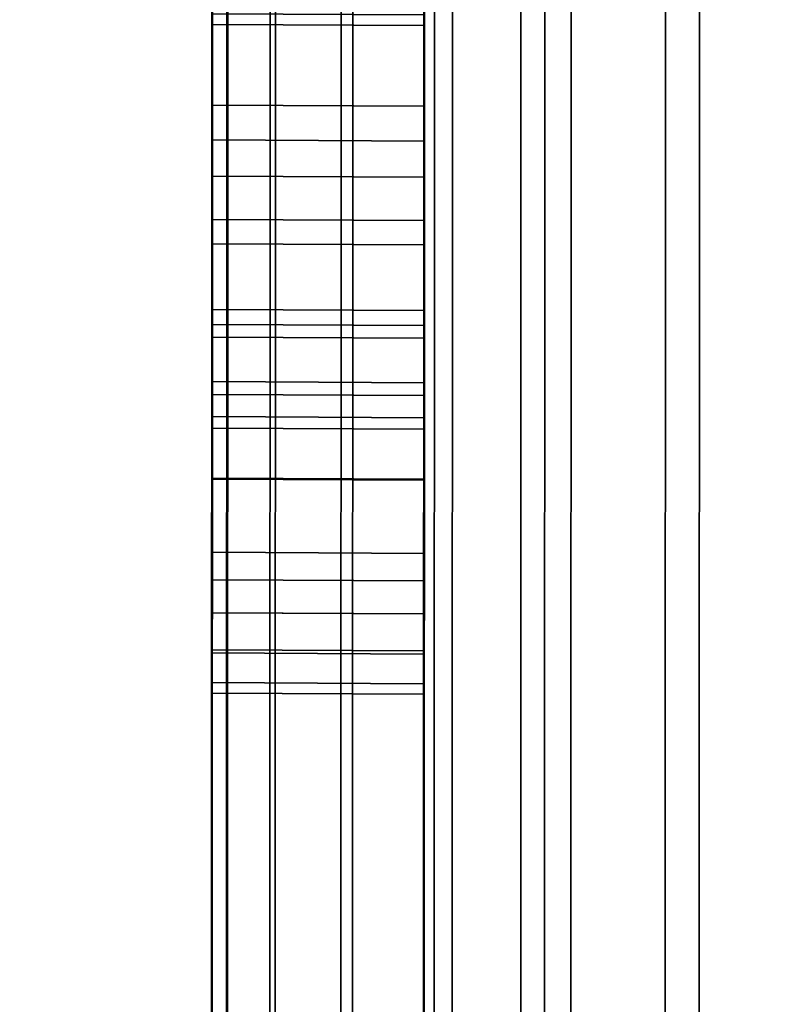
# Model space of a CAD drawing. Extents: x -0.04 to 0.04, y -0.75 to 0.
# Drawn here: x -0.008 to -0.007, y -0.507 to -0.506 of the extents above; entities that cross this region are included whole.
import ezdxf

# ---------------------------------------------------------------- set-up
doc = ezdxf.new("R2010")
doc.units = 0
for name, color, linetype in [('L10_SYMBOL_SCHWARZ2', 7, 'CONTINUOUS'), ('L11_FUNKTIONSTASTE_ROT4', 7, 'CONTINUOUS'), ('L12_FUNK_BLAU3', 7, 'CONTINUOUS'), ('L13_SYMBOL_SCHWARZ3', 7, 'CONTINUOUS'), ('L4_ROHRE_FARBE14', 7, 'CONTINUOUS'), ('L6_ROHRE_FARBE2', 7, 'CONTINUOUS'), ('L9_GEH_USE_FARBE6', 7, 'CONTINUOUS')]:
    doc.layers.add(name, color=color, linetype=linetype)

msp = doc.modelspace()

# ---------------------------------------------------------------- linework, layer by layer
at = {"layer": 'L10_SYMBOL_SCHWARZ2', "color": 7}
for points, invisible_edges in [([(-0.007509, -0.506057, 0.158422), (-0.007509, -0.505981, 0.159229), (-0.007509, -0.505579, 0.158196), (-0.007509, -0.506057, 0.158422)], 11), ([(-0.007509, -0.505579, 0.158196), (-0.007509, -0.505981, 0.159229), (-0.007509, -0.505826, 0.159149), (-0.007509, -0.505579, 0.158196)], 13), ([(-0.007509, -0.506057, 0.16155), (-0.007509, -0.505981, 0.162356), (-0.007509, -0.505579, 0.161323), (-0.007509, -0.506057, 0.16155)], 11), ([(-0.007509, -0.505579, 0.161323), (-0.007509, -0.505981, 0.162356), (-0.007509, -0.505826, 0.162276), (-0.007509, -0.505579, 0.161323)], 13), ([(-0.007509, -0.505579, 0.158196), (-0.007309, -0.506058, 0.158422), (-0.007509, -0.506057, 0.158422), (-0.007509, -0.505579, 0.158196)], 9), ([(-0.007309, -0.506058, 0.158422), (-0.007509, -0.505579, 0.158196), (-0.007309, -0.50558, 0.158196), (-0.007309, -0.506058, 0.158422)], 9), ([(-0.007509, -0.505579, 0.161323), (-0.007309, -0.506058, 0.16155), (-0.007509, -0.506057, 0.16155), (-0.007509, -0.505579, 0.161323)], 9), ([(-0.007309, -0.506058, 0.16155), (-0.007509, -0.505579, 0.161323), (-0.007309, -0.50558, 0.161323), (-0.007309, -0.506058, 0.16155)], 9), ([(-0.007309, -0.505982, 0.159229), (-0.007309, -0.506058, 0.158422), (-0.007309, -0.50558, 0.158196), (-0.007309, -0.505982, 0.159229)], 13), ([(-0.007309, -0.505982, 0.159229), (-0.007309, -0.50558, 0.158196), (-0.007309, -0.505827, 0.159149), (-0.007309, -0.505982, 0.159229)], 11), ([(-0.007309, -0.505982, 0.162356), (-0.007309, -0.506058, 0.16155), (-0.007309, -0.50558, 0.161323), (-0.007309, -0.505982, 0.162356)], 13), ([(-0.007309, -0.505982, 0.162356), (-0.007309, -0.50558, 0.161323), (-0.007309, -0.505827, 0.162276), (-0.007309, -0.505982, 0.162356)], 11), ([(-0.007309, -0.505982, 0.159229), (-0.007509, -0.505826, 0.159149), (-0.007509, -0.505981, 0.159229), (-0.007309, -0.505982, 0.159229)], 9), ([(-0.007509, -0.505826, 0.159149), (-0.007309, -0.505982, 0.159229), (-0.007309, -0.505827, 0.159149), (-0.007509, -0.505826, 0.159149)], 9), ([(-0.007309, -0.505982, 0.162356), (-0.007509, -0.505826, 0.162276), (-0.007509, -0.505981, 0.162356), (-0.007309, -0.505982, 0.162356)], 9), ([(-0.007509, -0.505826, 0.162276), (-0.007309, -0.505982, 0.162356), (-0.007309, -0.505827, 0.162276), (-0.007509, -0.505826, 0.162276)], 9), ([(-0.007509, -0.506057, 0.158422), (-0.007509, -0.506124, 0.159285), (-0.007509, -0.505981, 0.159229), (-0.007509, -0.506057, 0.158422)], 13), ([(-0.007509, -0.506057, 0.16155), (-0.007509, -0.506124, 0.162413), (-0.007509, -0.505981, 0.162356), (-0.007509, -0.506057, 0.16155)], 13), ([(-0.007309, -0.506125, 0.159285), (-0.007509, -0.505981, 0.159229), (-0.007509, -0.506124, 0.159285), (-0.007309, -0.506125, 0.159285)], 9), ([(-0.007509, -0.505981, 0.159229), (-0.007309, -0.506125, 0.159285), (-0.007309, -0.505982, 0.159229), (-0.007509, -0.505981, 0.159229)], 9), ([(-0.007309, -0.506125, 0.162413), (-0.007509, -0.505981, 0.162356), (-0.007509, -0.506124, 0.162413), (-0.007309, -0.506125, 0.162413)], 9), ([(-0.007509, -0.505981, 0.162356), (-0.007309, -0.506125, 0.162413), (-0.007309, -0.505982, 0.162356), (-0.007509, -0.505981, 0.162356)], 9), ([(-0.007309, -0.506125, 0.159285), (-0.007309, -0.506058, 0.158422), (-0.007309, -0.505982, 0.159229), (-0.007309, -0.506125, 0.159285)], 11), ([(-0.007309, -0.506125, 0.162413), (-0.007309, -0.506058, 0.16155), (-0.007309, -0.505982, 0.162356), (-0.007309, -0.506125, 0.162413)], 11), ([(-0.007509, -0.506165, 0.158479), (-0.007509, -0.506124, 0.159285), (-0.007509, -0.506057, 0.158422), (-0.007509, -0.506165, 0.158479)], 11), ([(-0.007509, -0.506165, 0.161606), (-0.007509, -0.506124, 0.162413), (-0.007509, -0.506057, 0.16155), (-0.007509, -0.506165, 0.161606)], 11), ([(-0.007509, -0.506057, 0.158422), (-0.007309, -0.506166, 0.158479), (-0.007509, -0.506165, 0.158479), (-0.007509, -0.506057, 0.158422)], 9), ([(-0.007309, -0.506166, 0.158479), (-0.007509, -0.506057, 0.158422), (-0.007309, -0.506058, 0.158422), (-0.007309, -0.506166, 0.158479)], 9), ([(-0.007509, -0.506057, 0.16155), (-0.007309, -0.506166, 0.161606), (-0.007509, -0.506165, 0.161606), (-0.007509, -0.506057, 0.16155)], 9), ([(-0.007309, -0.506166, 0.161606), (-0.007509, -0.506057, 0.16155), (-0.007309, -0.506058, 0.16155), (-0.007309, -0.506166, 0.161606)], 9), ([(-0.007309, -0.506125, 0.159285), (-0.007309, -0.506166, 0.158479), (-0.007309, -0.506058, 0.158422), (-0.007309, -0.506125, 0.159285)], 13), ([(-0.007309, -0.506125, 0.162413), (-0.007309, -0.506166, 0.161606), (-0.007309, -0.506058, 0.16155), (-0.007309, -0.506125, 0.162413)], 13), ([(-0.007509, -0.506165, 0.158479), (-0.007509, -0.50625, 0.159309), (-0.007509, -0.506124, 0.159285), (-0.007509, -0.506165, 0.158479)], 13), ([(-0.007509, -0.506165, 0.161606), (-0.007509, -0.50625, 0.162436), (-0.007509, -0.506124, 0.162413), (-0.007509, -0.506165, 0.161606)], 13), ([(-0.007309, -0.506251, 0.159309), (-0.007509, -0.506124, 0.159285), (-0.007509, -0.50625, 0.159309), (-0.007309, -0.506251, 0.159309)], 9), ([(-0.007509, -0.506124, 0.159285), (-0.007309, -0.506251, 0.159309), (-0.007309, -0.506125, 0.159285), (-0.007509, -0.506124, 0.159285)], 9), ([(-0.007309, -0.506251, 0.162436), (-0.007509, -0.506124, 0.162413), (-0.007509, -0.50625, 0.162436), (-0.007309, -0.506251, 0.162436)], 9), ([(-0.007509, -0.506124, 0.162413), (-0.007309, -0.506251, 0.162436), (-0.007309, -0.506125, 0.162413), (-0.007509, -0.506124, 0.162413)], 9), ([(-0.007309, -0.506251, 0.159309), (-0.007309, -0.506166, 0.158479), (-0.007309, -0.506125, 0.159285), (-0.007309, -0.506251, 0.159309)], 11), ([(-0.007309, -0.506251, 0.162436), (-0.007309, -0.506166, 0.161606), (-0.007309, -0.506125, 0.162413), (-0.007309, -0.506251, 0.162436)], 11), ([(-0.007509, -0.506276, 0.15854), (-0.007509, -0.50625, 0.159309), (-0.007509, -0.506165, 0.158479), (-0.007509, -0.506276, 0.15854)], 11), ([(-0.007509, -0.506276, 0.161668), (-0.007509, -0.50625, 0.162436), (-0.007509, -0.506165, 0.161606), (-0.007509, -0.506276, 0.161668)], 11), ([(-0.007509, -0.506165, 0.158479), (-0.007309, -0.506277, 0.15854), (-0.007509, -0.506276, 0.15854), (-0.007509, -0.506165, 0.158479)], 9), ([(-0.007309, -0.506277, 0.15854), (-0.007509, -0.506165, 0.158479), (-0.007309, -0.506166, 0.158479), (-0.007309, -0.506277, 0.15854)], 9), ([(-0.007509, -0.506165, 0.161606), (-0.007309, -0.506277, 0.161668), (-0.007509, -0.506276, 0.161668), (-0.007509, -0.506165, 0.161606)], 9), ([(-0.007309, -0.506277, 0.161668), (-0.007509, -0.506165, 0.161606), (-0.007309, -0.506166, 0.161606), (-0.007309, -0.506277, 0.161668)], 9), ([(-0.007309, -0.506251, 0.159309), (-0.007309, -0.506277, 0.15854), (-0.007309, -0.506166, 0.158479), (-0.007309, -0.506251, 0.159309)], 13), ([(-0.007309, -0.506251, 0.162436), (-0.007309, -0.506277, 0.161668), (-0.007309, -0.506166, 0.161606), (-0.007309, -0.506251, 0.162436)], 13), ([(-0.007509, -0.506276, 0.15854), (-0.007509, -0.50633, 0.159306), (-0.007509, -0.50625, 0.159309), (-0.007509, -0.506276, 0.15854)], 13), ([(-0.007509, -0.506276, 0.161668), (-0.007509, -0.50633, 0.162434), (-0.007509, -0.50625, 0.162436), (-0.007509, -0.506276, 0.161668)], 13), ([(-0.007309, -0.506331, 0.159306), (-0.007509, -0.50625, 0.159309), (-0.007509, -0.50633, 0.159306), (-0.007309, -0.506331, 0.159306)], 9), ([(-0.007509, -0.50625, 0.159309), (-0.007309, -0.506331, 0.159306), (-0.007309, -0.506251, 0.159309), (-0.007509, -0.50625, 0.159309)], 9), ([(-0.007309, -0.506331, 0.162434), (-0.007509, -0.50625, 0.162436), (-0.007509, -0.50633, 0.162434), (-0.007309, -0.506331, 0.162434)], 9), ([(-0.007509, -0.50625, 0.162436), (-0.007309, -0.506331, 0.162434), (-0.007309, -0.506251, 0.162436), (-0.007509, -0.50625, 0.162436)], 9), ([(-0.007309, -0.506331, 0.159306), (-0.007309, -0.506277, 0.15854), (-0.007309, -0.506251, 0.159309), (-0.007309, -0.506331, 0.159306)], 11), ([(-0.007309, -0.506331, 0.162434), (-0.007309, -0.506277, 0.161668), (-0.007309, -0.506251, 0.162436), (-0.007309, -0.506331, 0.162434)], 11), ([(-0.007509, -0.50641, 0.15863), (-0.007509, -0.506409, 0.159287), (-0.007509, -0.506276, 0.15854), (-0.007509, -0.50641, 0.15863)], 11), ([(-0.007509, -0.506276, 0.15854), (-0.007509, -0.506409, 0.159287), (-0.007509, -0.50633, 0.159306), (-0.007509, -0.506276, 0.15854)], 13), ([(-0.007509, -0.50641, 0.161757), (-0.007509, -0.506409, 0.162414), (-0.007509, -0.506276, 0.161668), (-0.007509, -0.50641, 0.161757)], 11), ([(-0.007509, -0.506276, 0.161668), (-0.007509, -0.506409, 0.162414), (-0.007509, -0.50633, 0.162434), (-0.007509, -0.506276, 0.161668)], 13), ([(-0.007509, -0.506276, 0.15854), (-0.007309, -0.506411, 0.15863), (-0.007509, -0.50641, 0.15863), (-0.007509, -0.506276, 0.15854)], 9), ([(-0.007309, -0.506411, 0.15863), (-0.007509, -0.506276, 0.15854), (-0.007309, -0.506277, 0.15854), (-0.007309, -0.506411, 0.15863)], 9), ([(-0.007509, -0.506276, 0.161668), (-0.007309, -0.506411, 0.161757), (-0.007509, -0.50641, 0.161757), (-0.007509, -0.506276, 0.161668)], 9), ([(-0.007309, -0.506411, 0.161757), (-0.007509, -0.506276, 0.161668), (-0.007309, -0.506277, 0.161668), (-0.007309, -0.506411, 0.161757)], 9), ([(-0.007309, -0.50641, 0.159287), (-0.007309, -0.506411, 0.15863), (-0.007309, -0.506277, 0.15854), (-0.007309, -0.50641, 0.159287)], 13), ([(-0.007309, -0.50641, 0.159287), (-0.007309, -0.506277, 0.15854), (-0.007309, -0.506331, 0.159306), (-0.007309, -0.50641, 0.159287)], 11), ([(-0.007309, -0.50641, 0.162414), (-0.007309, -0.506411, 0.161757), (-0.007309, -0.506277, 0.161668), (-0.007309, -0.50641, 0.162414)], 13), ([(-0.007309, -0.50641, 0.162414), (-0.007309, -0.506277, 0.161668), (-0.007309, -0.506331, 0.162434), (-0.007309, -0.50641, 0.162414)], 11), ([(-0.007309, -0.50641, 0.159287), (-0.007509, -0.50633, 0.159306), (-0.007509, -0.506409, 0.159287), (-0.007309, -0.50641, 0.159287)], 9), ([(-0.007509, -0.50633, 0.159306), (-0.007309, -0.50641, 0.159287), (-0.007309, -0.506331, 0.159306), (-0.007509, -0.50633, 0.159306)], 9), ([(-0.007309, -0.50641, 0.162414), (-0.007509, -0.50633, 0.162434), (-0.007509, -0.506409, 0.162414), (-0.007309, -0.50641, 0.162414)], 9), ([(-0.007509, -0.50633, 0.162434), (-0.007309, -0.50641, 0.162414), (-0.007309, -0.506331, 0.162434), (-0.007509, -0.50633, 0.162434)], 9), ([(-0.007509, -0.50641, 0.15863), (-0.007509, -0.506479, 0.15925), (-0.007509, -0.506409, 0.159287), (-0.007509, -0.50641, 0.15863)], 13), ([(-0.007509, -0.50641, 0.161757), (-0.007509, -0.506479, 0.162378), (-0.007509, -0.506409, 0.162414), (-0.007509, -0.50641, 0.161757)], 13), ([(-0.007309, -0.50648, 0.15925), (-0.007509, -0.506409, 0.159287), (-0.007509, -0.506479, 0.15925), (-0.007309, -0.50648, 0.15925)], 9), ([(-0.007509, -0.506409, 0.159287), (-0.007309, -0.50648, 0.15925), (-0.007309, -0.50641, 0.159287), (-0.007509, -0.506409, 0.159287)], 9), ([(-0.007309, -0.50648, 0.162378), (-0.007509, -0.506409, 0.162414), (-0.007509, -0.506479, 0.162378), (-0.007309, -0.50648, 0.162378)], 9), ([(-0.007509, -0.506409, 0.162414), (-0.007309, -0.50648, 0.162378), (-0.007309, -0.50641, 0.162414), (-0.007509, -0.506409, 0.162414)], 9), ([(-0.007509, -0.506505, 0.158721), (-0.007509, -0.506479, 0.15925), (-0.007509, -0.50641, 0.15863), (-0.007509, -0.506505, 0.158721)], 11), ([(-0.007509, -0.506505, 0.161849), (-0.007509, -0.506479, 0.162378), (-0.007509, -0.50641, 0.161757), (-0.007509, -0.506505, 0.161849)], 11), ([(-0.007509, -0.50641, 0.15863), (-0.007309, -0.506506, 0.158721), (-0.007509, -0.506505, 0.158721), (-0.007509, -0.50641, 0.15863)], 9), ([(-0.007309, -0.506506, 0.158721), (-0.007509, -0.50641, 0.15863), (-0.007309, -0.506411, 0.15863), (-0.007309, -0.506506, 0.158721)], 9), ([(-0.007509, -0.50641, 0.161757), (-0.007309, -0.506506, 0.161849), (-0.007509, -0.506505, 0.161849), (-0.007509, -0.50641, 0.161757)], 9), ([(-0.007309, -0.506506, 0.161849), (-0.007509, -0.50641, 0.161757), (-0.007309, -0.506411, 0.161757), (-0.007309, -0.506506, 0.161849)], 9), ([(-0.007309, -0.50648, 0.15925), (-0.007309, -0.506411, 0.15863), (-0.007309, -0.50641, 0.159287), (-0.007309, -0.50648, 0.15925)], 11), ([(-0.007309, -0.50648, 0.162378), (-0.007309, -0.506411, 0.161757), (-0.007309, -0.50641, 0.162414), (-0.007309, -0.50648, 0.162378)], 11), ([(-0.007309, -0.50648, 0.15925), (-0.007309, -0.506506, 0.158721), (-0.007309, -0.506411, 0.15863), (-0.007309, -0.50648, 0.15925)], 13), ([(-0.007309, -0.50648, 0.162378), (-0.007309, -0.506506, 0.161849), (-0.007309, -0.506411, 0.161757), (-0.007309, -0.50648, 0.162378)], 13), ([(-0.007509, -0.506505, 0.158721), (-0.00751, -0.506536, 0.159199), (-0.007509, -0.506479, 0.15925), (-0.007509, -0.506505, 0.158721)], 13), ([(-0.00731, -0.506537, 0.159199), (-0.007509, -0.506479, 0.15925), (-0.00751, -0.506536, 0.159199), (-0.00731, -0.506537, 0.159199)], 9), ([(-0.007509, -0.506505, 0.161849), (-0.007509, -0.506536, 0.162326), (-0.007509, -0.506479, 0.162378), (-0.007509, -0.506505, 0.161849)], 13), ([(-0.007509, -0.506479, 0.15925), (-0.00731, -0.506537, 0.159199), (-0.007309, -0.50648, 0.15925), (-0.007509, -0.506479, 0.15925)], 9), ([(-0.007309, -0.506537, 0.162326), (-0.007509, -0.506479, 0.162378), (-0.007509, -0.506536, 0.162326), (-0.007309, -0.506537, 0.162326)], 9), ([(-0.007509, -0.506479, 0.162378), (-0.007309, -0.506537, 0.162326), (-0.007309, -0.50648, 0.162378), (-0.007509, -0.506479, 0.162378)], 9), ([(-0.00731, -0.506537, 0.159199), (-0.007309, -0.506506, 0.158721), (-0.007309, -0.50648, 0.15925), (-0.00731, -0.506537, 0.159199)], 11), ([(-0.007309, -0.506537, 0.162326), (-0.007309, -0.506506, 0.161849), (-0.007309, -0.50648, 0.162378), (-0.007309, -0.506537, 0.162326)], 11), ([(-0.00751, -0.506571, 0.158819), (-0.00751, -0.506536, 0.159199), (-0.007509, -0.506505, 0.158721), (-0.00751, -0.506571, 0.158819)], 11), ([(-0.00751, -0.506571, 0.161946), (-0.007509, -0.506536, 0.162326), (-0.007509, -0.506505, 0.161849), (-0.00751, -0.506571, 0.161946)], 11), ([(-0.007509, -0.506505, 0.158721), (-0.00731, -0.506572, 0.158819), (-0.00751, -0.506571, 0.158819), (-0.007509, -0.506505, 0.158721)], 9), ([(-0.007509, -0.506505, 0.161849), (-0.00731, -0.506572, 0.161946), (-0.00751, -0.506571, 0.161946), (-0.007509, -0.506505, 0.161849)], 9), ([(-0.00731, -0.506572, 0.158819), (-0.007509, -0.506505, 0.158721), (-0.007309, -0.506506, 0.158721), (-0.00731, -0.506572, 0.158819)], 9), ([(-0.00731, -0.506572, 0.161946), (-0.007509, -0.506505, 0.161849), (-0.007309, -0.506506, 0.161849), (-0.00731, -0.506572, 0.161946)], 9), ([(-0.00731, -0.506537, 0.159199), (-0.00731, -0.506572, 0.158819), (-0.007309, -0.506506, 0.158721), (-0.00731, -0.506537, 0.159199)], 13), ([(-0.007309, -0.506537, 0.162326), (-0.00731, -0.506572, 0.161946), (-0.007309, -0.506506, 0.161849), (-0.007309, -0.506537, 0.162326)], 13), ([(-0.00751, -0.506571, 0.158819), (-0.00751, -0.506574, 0.159143), (-0.00751, -0.506536, 0.159199), (-0.00751, -0.506571, 0.158819)], 13), ([(-0.00751, -0.506571, 0.161946), (-0.00751, -0.506574, 0.16227), (-0.007509, -0.506536, 0.162326), (-0.00751, -0.506571, 0.161946)], 13), ([(-0.00751, -0.506574, 0.159143), (-0.00731, -0.506537, 0.159199), (-0.00751, -0.506536, 0.159199), (-0.00751, -0.506574, 0.159143)], 9), ([(-0.00751, -0.506574, 0.16227), (-0.007309, -0.506537, 0.162326), (-0.007509, -0.506536, 0.162326), (-0.00751, -0.506574, 0.16227)], 9), ([(-0.00731, -0.506537, 0.159199), (-0.00751, -0.506574, 0.159143), (-0.00731, -0.506575, 0.159143), (-0.00731, -0.506537, 0.159199)], 9), ([(-0.007309, -0.506537, 0.162326), (-0.00751, -0.506574, 0.16227), (-0.00731, -0.506575, 0.16227), (-0.007309, -0.506537, 0.162326)], 9), ([(-0.00731, -0.506575, 0.159143), (-0.00731, -0.506572, 0.158819), (-0.00731, -0.506537, 0.159199), (-0.00731, -0.506575, 0.159143)], 11), ([(-0.00731, -0.506575, 0.16227), (-0.00731, -0.506572, 0.161946), (-0.007309, -0.506537, 0.162326), (-0.00731, -0.506575, 0.16227)], 11), ([(-0.00751, -0.506602, 0.158906), (-0.00751, -0.506574, 0.159143), (-0.00751, -0.506571, 0.158819), (-0.00751, -0.506602, 0.158906)], 11), ([(-0.00751, -0.506602, 0.162033), (-0.00751, -0.506574, 0.16227), (-0.00751, -0.506571, 0.161946), (-0.00751, -0.506602, 0.162033)], 11), ([(-0.00731, -0.506603, 0.158906), (-0.00751, -0.506571, 0.158819), (-0.00731, -0.506572, 0.158819), (-0.00731, -0.506603, 0.158906)], 9), ([(-0.00751, -0.506571, 0.158819), (-0.00731, -0.506603, 0.158906), (-0.00751, -0.506602, 0.158906), (-0.00751, -0.506571, 0.158819)], 9), ([(-0.00731, -0.506603, 0.162033), (-0.00751, -0.506571, 0.161946), (-0.00731, -0.506572, 0.161946), (-0.00731, -0.506603, 0.162033)], 9), ([(-0.00751, -0.506571, 0.161946), (-0.00731, -0.506603, 0.162033), (-0.00751, -0.506602, 0.162033), (-0.00751, -0.506571, 0.161946)], 9), ([(-0.00731, -0.506575, 0.159143), (-0.00731, -0.506603, 0.158906), (-0.00731, -0.506572, 0.158819), (-0.00731, -0.506575, 0.159143)], 13), ([(-0.00731, -0.506575, 0.16227), (-0.00731, -0.506603, 0.162033), (-0.00731, -0.506572, 0.161946), (-0.00731, -0.506575, 0.16227)], 13), ([(-0.00751, -0.506602, 0.158906), (-0.00751, -0.506602, 0.15907), (-0.00751, -0.506574, 0.159143), (-0.00751, -0.506602, 0.158906)], 13), ([(-0.00751, -0.506602, 0.162033), (-0.00751, -0.506602, 0.162198), (-0.00751, -0.506574, 0.16227), (-0.00751, -0.506602, 0.162033)], 13), ([(-0.00751, -0.506602, 0.15907), (-0.00731, -0.506575, 0.159143), (-0.00751, -0.506574, 0.159143), (-0.00751, -0.506602, 0.15907)], 9), ([(-0.00751, -0.506602, 0.162198), (-0.00731, -0.506575, 0.16227), (-0.00751, -0.506574, 0.16227), (-0.00751, -0.506602, 0.162198)], 9), ([(-0.00731, -0.506575, 0.159143), (-0.00751, -0.506602, 0.15907), (-0.00731, -0.506603, 0.15907), (-0.00731, -0.506575, 0.159143)], 9), ([(-0.00731, -0.506575, 0.16227), (-0.00751, -0.506602, 0.162198), (-0.00731, -0.506603, 0.162198), (-0.00731, -0.506575, 0.16227)], 9), ([(-0.00731, -0.506603, 0.15907), (-0.00731, -0.506603, 0.158906), (-0.00731, -0.506575, 0.159143), (-0.00731, -0.506603, 0.15907)], 11), ([(-0.00731, -0.506603, 0.162198), (-0.00731, -0.506603, 0.162033), (-0.00731, -0.506575, 0.16227), (-0.00731, -0.506603, 0.162198)], 11), ([(-0.00751, -0.506602, 0.15907), (-0.00751, -0.506602, 0.158906), (-0.00751, -0.506612, 0.15899), (-0.00751, -0.506602, 0.15907)], 9), ([(-0.00751, -0.506602, 0.162198), (-0.00751, -0.506602, 0.162033), (-0.00751, -0.506612, 0.162117), (-0.00751, -0.506602, 0.162198)], 9), ([(-0.00731, -0.506613, 0.15899), (-0.00751, -0.506602, 0.158906), (-0.00731, -0.506603, 0.158906), (-0.00731, -0.506613, 0.15899)], 9), ([(-0.00751, -0.506602, 0.158906), (-0.00731, -0.506613, 0.15899), (-0.00751, -0.506612, 0.15899), (-0.00751, -0.506602, 0.158906)], 9), ([(-0.00751, -0.506612, 0.15899), (-0.00731, -0.506603, 0.15907), (-0.00751, -0.506602, 0.15907), (-0.00751, -0.506612, 0.15899)], 9), ([(-0.00731, -0.506613, 0.162117), (-0.00751, -0.506602, 0.162033), (-0.00731, -0.506603, 0.162033), (-0.00731, -0.506613, 0.162117)], 9), ([(-0.00751, -0.506602, 0.162033), (-0.00731, -0.506613, 0.162117), (-0.00751, -0.506612, 0.162117), (-0.00751, -0.506602, 0.162033)], 9), ([(-0.00751, -0.506612, 0.162117), (-0.00731, -0.506603, 0.162198), (-0.00751, -0.506602, 0.162198), (-0.00751, -0.506612, 0.162117)], 9), ([(-0.00731, -0.506603, 0.15907), (-0.00751, -0.506612, 0.15899), (-0.00731, -0.506613, 0.15899), (-0.00731, -0.506603, 0.15907)], 9), ([(-0.00731, -0.506603, 0.162198), (-0.00751, -0.506612, 0.162117), (-0.00731, -0.506613, 0.162117), (-0.00731, -0.506603, 0.162198)], 9), ([(-0.00731, -0.506603, 0.158906), (-0.00731, -0.506603, 0.15907), (-0.00731, -0.506613, 0.15899), (-0.00731, -0.506603, 0.158906)], 9), ([(-0.00731, -0.506603, 0.162033), (-0.00731, -0.506603, 0.162198), (-0.00731, -0.506613, 0.162117), (-0.00731, -0.506603, 0.162033)], 9)]:
    msp.add_3dface(points, dxfattribs=dict(at, invisible_edges=invisible_edges))
at = {"layer": 'L11_FUNKTIONSTASTE_ROT4', "color": 1}
for points, invisible_edges in [([(-0.007301, -0.480998, 0.143852), (-0.007313, -0.515998, 0.109852), (-0.007313, -0.515998, 0.143852), (-0.007301, -0.480998, 0.143852)], 9), ([(-0.007313, -0.515998, 0.109852), (-0.007301, -0.480998, 0.143852), (-0.007313, -0.515964, 0.109593), (-0.007313, -0.515998, 0.109852)], 11), ([(-0.007313, -0.515964, 0.109593), (-0.007301, -0.480998, 0.143852), (-0.007313, -0.515864, 0.109352), (-0.007313, -0.515964, 0.109593)], 11), ([(-0.007313, -0.515864, 0.109352), (-0.007301, -0.480998, 0.143852), (-0.007313, -0.515705, 0.109145), (-0.007313, -0.515864, 0.109352)], 11), ([(-0.007313, -0.515705, 0.109145), (-0.007301, -0.480998, 0.143852), (-0.007313, -0.515498, 0.108986), (-0.007313, -0.515705, 0.109145)], 11), ([(-0.007313, -0.515498, 0.108986), (-0.007301, -0.480998, 0.143852), (-0.007313, -0.515257, 0.108886), (-0.007313, -0.515498, 0.108986)], 11), ([(-0.007313, -0.515257, 0.108886), (-0.007301, -0.480998, 0.143852), (-0.007312, -0.514998, 0.108852), (-0.007313, -0.515257, 0.108886)], 11), ([(-0.006313, -0.515998, 0.143852), (-0.007301, -0.480998, 0.143852), (-0.007313, -0.515998, 0.143852), (-0.006313, -0.515998, 0.143852)], 9), ([(-0.007312, -0.514998, 0.108852), (-0.007301, -0.480998, 0.143852), (-0.007301, -0.481998, 0.108852), (-0.007312, -0.514998, 0.108852)], 11), ([(-0.007301, -0.480998, 0.143852), (-0.006313, -0.515998, 0.143852), (-0.006301, -0.480998, 0.143852), (-0.007301, -0.480998, 0.143852)], 9), ([(-0.007301, -0.481998, 0.108852), (-0.006312, -0.514998, 0.108852), (-0.007312, -0.514998, 0.108852), (-0.007301, -0.481998, 0.108852)], 9), ([(-0.006312, -0.514998, 0.108852), (-0.007301, -0.481998, 0.108852), (-0.006301, -0.481998, 0.108852), (-0.006312, -0.514998, 0.108852)], 9)]:
    msp.add_3dface(points, dxfattribs=dict(at, invisible_edges=invisible_edges))
at = {"layer": 'L12_FUNK_BLAU3', "color": 152}
for points, invisible_edges in [([(-0.007313, -0.515998, 0.143852), (-0.007313, -0.515964, 0.178611), (-0.007301, -0.480998, 0.143852), (-0.007313, -0.515998, 0.143852)], 11), ([(-0.007301, -0.480998, 0.143852), (-0.007313, -0.515964, 0.178611), (-0.007313, -0.515864, 0.178852), (-0.007301, -0.480998, 0.143852)], 13), ([(-0.007301, -0.480998, 0.143852), (-0.007313, -0.515864, 0.178852), (-0.007313, -0.515705, 0.179059), (-0.007301, -0.480998, 0.143852)], 13), ([(-0.007301, -0.480998, 0.143852), (-0.007313, -0.515705, 0.179059), (-0.007313, -0.515498, 0.179218), (-0.007301, -0.480998, 0.143852)], 13), ([(-0.007301, -0.480998, 0.143852), (-0.007313, -0.515498, 0.179218), (-0.007313, -0.515257, 0.179318), (-0.007301, -0.480998, 0.143852)], 13), ([(-0.007301, -0.480998, 0.143852), (-0.007313, -0.515257, 0.179318), (-0.007312, -0.514998, 0.179352), (-0.007301, -0.480998, 0.143852)], 13), ([(-0.007301, -0.480998, 0.143852), (-0.006313, -0.515998, 0.143852), (-0.007313, -0.515998, 0.143852), (-0.007301, -0.480998, 0.143852)], 9), ([(-0.007301, -0.480998, 0.143852), (-0.007312, -0.514998, 0.179352), (-0.007301, -0.481998, 0.179352), (-0.007301, -0.480998, 0.143852)], 13), ([(-0.006313, -0.515998, 0.143852), (-0.007301, -0.480998, 0.143852), (-0.006301, -0.480998, 0.143852), (-0.006313, -0.515998, 0.143852)], 9), ([(-0.006312, -0.514998, 0.179352), (-0.007301, -0.481998, 0.179352), (-0.007312, -0.514998, 0.179352), (-0.006312, -0.514998, 0.179352)], 9), ([(-0.007301, -0.481998, 0.179352), (-0.006312, -0.514998, 0.179352), (-0.006301, -0.481998, 0.179352), (-0.007301, -0.481998, 0.179352)], 9)]:
    msp.add_3dface(points, dxfattribs=dict(at, invisible_edges=invisible_edges))
at = {"layer": 'L13_SYMBOL_SCHWARZ3', "color": 7}
for points, invisible_edges in [([(-0.007509, -0.50609, 0.125639), (-0.007509, -0.50609, 0.12967), (-0.007509, -0.505971, 0.13006), (-0.007509, -0.50609, 0.125639)], 13), ([(-0.007509, -0.50609, 0.125639), (-0.007509, -0.505971, 0.13006), (-0.007509, -0.505971, 0.125249), (-0.007509, -0.50609, 0.125639)], 11), ([(-0.007509, -0.50609, 0.125639), (-0.007509, -0.50609, 0.12967), (-0.007509, -0.505971, 0.13006), (-0.007509, -0.50609, 0.125639)], 13), ([(-0.007509, -0.50609, 0.125639), (-0.007509, -0.505971, 0.13006), (-0.007509, -0.505971, 0.125249), (-0.007509, -0.50609, 0.125639)], 11), ([(-0.007509, -0.50609, 0.12967), (-0.007309, -0.505972, 0.13006), (-0.007509, -0.505971, 0.13006), (-0.007509, -0.50609, 0.12967)], 9), ([(-0.007309, -0.506091, 0.125639), (-0.007509, -0.505971, 0.125249), (-0.007309, -0.505972, 0.125249), (-0.007309, -0.506091, 0.125639)], 9), ([(-0.007509, -0.505971, 0.125249), (-0.007309, -0.506091, 0.125639), (-0.007509, -0.50609, 0.125639), (-0.007509, -0.505971, 0.125249)], 9), ([(-0.007509, -0.50609, 0.12967), (-0.007309, -0.505972, 0.13006), (-0.007509, -0.505971, 0.13006), (-0.007509, -0.50609, 0.12967)], 9), ([(-0.007309, -0.506091, 0.125639), (-0.007509, -0.505971, 0.125249), (-0.007309, -0.505972, 0.125249), (-0.007309, -0.506091, 0.125639)], 9), ([(-0.007509, -0.505971, 0.125249), (-0.007309, -0.506091, 0.125639), (-0.007509, -0.50609, 0.125639), (-0.007509, -0.505971, 0.125249)], 9), ([(-0.007309, -0.505972, 0.13006), (-0.007509, -0.50609, 0.12967), (-0.007309, -0.506091, 0.12967), (-0.007309, -0.505972, 0.13006)], 9), ([(-0.007309, -0.505972, 0.13006), (-0.007509, -0.50609, 0.12967), (-0.007309, -0.506091, 0.12967), (-0.007309, -0.505972, 0.13006)], 9), ([(-0.007309, -0.506091, 0.12967), (-0.007309, -0.506091, 0.125639), (-0.007309, -0.505972, 0.13006), (-0.007309, -0.506091, 0.12967)], 11), ([(-0.007309, -0.505972, 0.13006), (-0.007309, -0.506091, 0.125639), (-0.007309, -0.505972, 0.125249), (-0.007309, -0.505972, 0.13006)], 13), ([(-0.007309, -0.506091, 0.12967), (-0.007309, -0.506091, 0.125639), (-0.007309, -0.505972, 0.13006), (-0.007309, -0.506091, 0.12967)], 11), ([(-0.007309, -0.505972, 0.13006), (-0.007309, -0.506091, 0.125639), (-0.007309, -0.505972, 0.125249), (-0.007309, -0.505972, 0.13006)], 13), ([(-0.007509, -0.506188, 0.126035), (-0.007509, -0.506188, 0.129273), (-0.007509, -0.50609, 0.12967), (-0.007509, -0.506188, 0.126035)], 13), ([(-0.007509, -0.506188, 0.126035), (-0.007509, -0.50609, 0.12967), (-0.007509, -0.50609, 0.125639), (-0.007509, -0.506188, 0.126035)], 11), ([(-0.007509, -0.506188, 0.126035), (-0.007509, -0.506188, 0.129273), (-0.007509, -0.50609, 0.12967), (-0.007509, -0.506188, 0.126035)], 13), ([(-0.007509, -0.506188, 0.126035), (-0.007509, -0.50609, 0.12967), (-0.007509, -0.50609, 0.125639), (-0.007509, -0.506188, 0.126035)], 11), ([(-0.007509, -0.506188, 0.129273), (-0.007309, -0.506091, 0.12967), (-0.007509, -0.50609, 0.12967), (-0.007509, -0.506188, 0.129273)], 9), ([(-0.007309, -0.506189, 0.126035), (-0.007509, -0.50609, 0.125639), (-0.007309, -0.506091, 0.125639), (-0.007309, -0.506189, 0.126035)], 9), ([(-0.007509, -0.50609, 0.125639), (-0.007309, -0.506189, 0.126035), (-0.007509, -0.506188, 0.126035), (-0.007509, -0.50609, 0.125639)], 9), ([(-0.007509, -0.506188, 0.129273), (-0.007309, -0.506091, 0.12967), (-0.007509, -0.50609, 0.12967), (-0.007509, -0.506188, 0.129273)], 9), ([(-0.007309, -0.506189, 0.126035), (-0.007509, -0.50609, 0.125639), (-0.007309, -0.506091, 0.125639), (-0.007309, -0.506189, 0.126035)], 9), ([(-0.007509, -0.50609, 0.125639), (-0.007309, -0.506189, 0.126035), (-0.007509, -0.506188, 0.126035), (-0.007509, -0.50609, 0.125639)], 9), ([(-0.007309, -0.506091, 0.12967), (-0.007509, -0.506188, 0.129273), (-0.007309, -0.506189, 0.129273), (-0.007309, -0.506091, 0.12967)], 9), ([(-0.007309, -0.506091, 0.12967), (-0.007509, -0.506188, 0.129273), (-0.007309, -0.506189, 0.129273), (-0.007309, -0.506091, 0.12967)], 9), ([(-0.007309, -0.506189, 0.129273), (-0.007309, -0.506189, 0.126035), (-0.007309, -0.506091, 0.12967), (-0.007309, -0.506189, 0.129273)], 11), ([(-0.007309, -0.506091, 0.12967), (-0.007309, -0.506189, 0.126035), (-0.007309, -0.506091, 0.125639), (-0.007309, -0.506091, 0.12967)], 13), ([(-0.007309, -0.506189, 0.129273), (-0.007309, -0.506189, 0.126035), (-0.007309, -0.506091, 0.12967), (-0.007309, -0.506189, 0.129273)], 11), ([(-0.007309, -0.506091, 0.12967), (-0.007309, -0.506189, 0.126035), (-0.007309, -0.506091, 0.125639), (-0.007309, -0.506091, 0.12967)], 13), ([(-0.007509, -0.506264, 0.126436), (-0.007509, -0.506264, 0.128873), (-0.007509, -0.506188, 0.129273), (-0.007509, -0.506264, 0.126436)], 13), ([(-0.007509, -0.506264, 0.126436), (-0.007509, -0.506188, 0.129273), (-0.007509, -0.506188, 0.126035), (-0.007509, -0.506264, 0.126436)], 11), ([(-0.007509, -0.506264, 0.126436), (-0.007509, -0.506264, 0.128873), (-0.007509, -0.506188, 0.129273), (-0.007509, -0.506264, 0.126436)], 13), ([(-0.007509, -0.506264, 0.126436), (-0.007509, -0.506188, 0.129273), (-0.007509, -0.506188, 0.126035), (-0.007509, -0.506264, 0.126436)], 11), ([(-0.007509, -0.506264, 0.128873), (-0.007309, -0.506189, 0.129273), (-0.007509, -0.506188, 0.129273), (-0.007509, -0.506264, 0.128873)], 9), ([(-0.007309, -0.506265, 0.126436), (-0.007509, -0.506188, 0.126035), (-0.007309, -0.506189, 0.126035), (-0.007309, -0.506265, 0.126436)], 9), ([(-0.007509, -0.506188, 0.126035), (-0.007309, -0.506265, 0.126436), (-0.007509, -0.506264, 0.126436), (-0.007509, -0.506188, 0.126035)], 9), ([(-0.007509, -0.506264, 0.128873), (-0.007309, -0.506189, 0.129273), (-0.007509, -0.506188, 0.129273), (-0.007509, -0.506264, 0.128873)], 9), ([(-0.007309, -0.506265, 0.126436), (-0.007509, -0.506188, 0.126035), (-0.007309, -0.506189, 0.126035), (-0.007309, -0.506265, 0.126436)], 9), ([(-0.007509, -0.506188, 0.126035), (-0.007309, -0.506265, 0.126436), (-0.007509, -0.506264, 0.126436), (-0.007509, -0.506188, 0.126035)], 9), ([(-0.007309, -0.506189, 0.129273), (-0.007509, -0.506264, 0.128873), (-0.007309, -0.506265, 0.128873), (-0.007309, -0.506189, 0.129273)], 9), ([(-0.007309, -0.506189, 0.129273), (-0.007509, -0.506264, 0.128873), (-0.007309, -0.506265, 0.128873), (-0.007309, -0.506189, 0.129273)], 9), ([(-0.007309, -0.506265, 0.128873), (-0.007309, -0.506265, 0.126436), (-0.007309, -0.506189, 0.129273), (-0.007309, -0.506265, 0.128873)], 11), ([(-0.007309, -0.506189, 0.129273), (-0.007309, -0.506265, 0.126436), (-0.007309, -0.506189, 0.126035), (-0.007309, -0.506189, 0.129273)], 13), ([(-0.007309, -0.506265, 0.128873), (-0.007309, -0.506265, 0.126436), (-0.007309, -0.506189, 0.129273), (-0.007309, -0.506265, 0.128873)], 11), ([(-0.007309, -0.506189, 0.129273), (-0.007309, -0.506265, 0.126436), (-0.007309, -0.506189, 0.126035), (-0.007309, -0.506189, 0.129273)], 13), ([(-0.007509, -0.506318, 0.12684), (-0.007509, -0.506318, 0.128469), (-0.007509, -0.506264, 0.128873), (-0.007509, -0.506318, 0.12684)], 13), ([(-0.007509, -0.506318, 0.12684), (-0.007509, -0.506264, 0.128873), (-0.007509, -0.506264, 0.126436), (-0.007509, -0.506318, 0.12684)], 11), ([(-0.007509, -0.506318, 0.12684), (-0.007509, -0.506318, 0.128469), (-0.007509, -0.506264, 0.128873), (-0.007509, -0.506318, 0.12684)], 13), ([(-0.007509, -0.506318, 0.12684), (-0.007509, -0.506264, 0.128873), (-0.007509, -0.506264, 0.126436), (-0.007509, -0.506318, 0.12684)], 11), ([(-0.007509, -0.506318, 0.128469), (-0.007309, -0.506265, 0.128873), (-0.007509, -0.506264, 0.128873), (-0.007509, -0.506318, 0.128469)], 9), ([(-0.007309, -0.506319, 0.12684), (-0.007509, -0.506264, 0.126436), (-0.007309, -0.506265, 0.126436), (-0.007309, -0.506319, 0.12684)], 9), ([(-0.007509, -0.506264, 0.126436), (-0.007309, -0.506319, 0.12684), (-0.007509, -0.506318, 0.12684), (-0.007509, -0.506264, 0.126436)], 9), ([(-0.007509, -0.506318, 0.128469), (-0.007309, -0.506265, 0.128873), (-0.007509, -0.506264, 0.128873), (-0.007509, -0.506318, 0.128469)], 9), ([(-0.007309, -0.506319, 0.12684), (-0.007509, -0.506264, 0.126436), (-0.007309, -0.506265, 0.126436), (-0.007309, -0.506319, 0.12684)], 9), ([(-0.007509, -0.506264, 0.126436), (-0.007309, -0.506319, 0.12684), (-0.007509, -0.506318, 0.12684), (-0.007509, -0.506264, 0.126436)], 9), ([(-0.007309, -0.506265, 0.128873), (-0.007509, -0.506318, 0.128469), (-0.007309, -0.506319, 0.128469), (-0.007309, -0.506265, 0.128873)], 9), ([(-0.007309, -0.506265, 0.128873), (-0.007509, -0.506318, 0.128469), (-0.007309, -0.506319, 0.128469), (-0.007309, -0.506265, 0.128873)], 9), ([(-0.007309, -0.506319, 0.128469), (-0.007309, -0.506319, 0.12684), (-0.007309, -0.506265, 0.128873), (-0.007309, -0.506319, 0.128469)], 11), ([(-0.007309, -0.506265, 0.128873), (-0.007309, -0.506319, 0.12684), (-0.007309, -0.506265, 0.126436), (-0.007309, -0.506265, 0.128873)], 13), ([(-0.007309, -0.506319, 0.128469), (-0.007309, -0.506319, 0.12684), (-0.007309, -0.506265, 0.128873), (-0.007309, -0.506319, 0.128469)], 11), ([(-0.007309, -0.506265, 0.128873), (-0.007309, -0.506319, 0.12684), (-0.007309, -0.506265, 0.126436), (-0.007309, -0.506265, 0.128873)], 13), ([(-0.007509, -0.506351, 0.127246), (-0.007509, -0.506351, 0.128062), (-0.007509, -0.506318, 0.128469), (-0.007509, -0.506351, 0.127246)], 13), ([(-0.007509, -0.506351, 0.127246), (-0.007509, -0.506318, 0.128469), (-0.007509, -0.506318, 0.12684), (-0.007509, -0.506351, 0.127246)], 11), ([(-0.007509, -0.506351, 0.127246), (-0.007509, -0.506351, 0.128062), (-0.007509, -0.506318, 0.128469), (-0.007509, -0.506351, 0.127246)], 13), ([(-0.007509, -0.506351, 0.127246), (-0.007509, -0.506318, 0.128469), (-0.007509, -0.506318, 0.12684), (-0.007509, -0.506351, 0.127246)], 11), ([(-0.007509, -0.506351, 0.128062), (-0.007309, -0.506319, 0.128469), (-0.007509, -0.506318, 0.128469), (-0.007509, -0.506351, 0.128062)], 9), ([(-0.007309, -0.506352, 0.127246), (-0.007509, -0.506318, 0.12684), (-0.007309, -0.506319, 0.12684), (-0.007309, -0.506352, 0.127246)], 9), ([(-0.007509, -0.506318, 0.12684), (-0.007309, -0.506352, 0.127246), (-0.007509, -0.506351, 0.127246), (-0.007509, -0.506318, 0.12684)], 9), ([(-0.007509, -0.506351, 0.128062), (-0.007309, -0.506319, 0.128469), (-0.007509, -0.506318, 0.128469), (-0.007509, -0.506351, 0.128062)], 9), ([(-0.007309, -0.506352, 0.127246), (-0.007509, -0.506318, 0.12684), (-0.007309, -0.506319, 0.12684), (-0.007309, -0.506352, 0.127246)], 9), ([(-0.007509, -0.506318, 0.12684), (-0.007309, -0.506352, 0.127246), (-0.007509, -0.506351, 0.127246), (-0.007509, -0.506318, 0.12684)], 9), ([(-0.007309, -0.506319, 0.128469), (-0.007509, -0.506351, 0.128062), (-0.007309, -0.506352, 0.128062), (-0.007309, -0.506319, 0.128469)], 9), ([(-0.007309, -0.506319, 0.128469), (-0.007509, -0.506351, 0.128062), (-0.007309, -0.506352, 0.128062), (-0.007309, -0.506319, 0.128469)], 9), ([(-0.007309, -0.506352, 0.128062), (-0.007309, -0.506352, 0.127246), (-0.007309, -0.506319, 0.128469), (-0.007309, -0.506352, 0.128062)], 11), ([(-0.007309, -0.506319, 0.128469), (-0.007309, -0.506352, 0.127246), (-0.007309, -0.506319, 0.12684), (-0.007309, -0.506319, 0.128469)], 13), ([(-0.007309, -0.506352, 0.128062), (-0.007309, -0.506352, 0.127246), (-0.007309, -0.506319, 0.128469), (-0.007309, -0.506352, 0.128062)], 11), ([(-0.007309, -0.506319, 0.128469), (-0.007309, -0.506352, 0.127246), (-0.007309, -0.506319, 0.12684), (-0.007309, -0.506319, 0.128469)], 13), ([(-0.007509, -0.506351, 0.128062), (-0.007509, -0.506351, 0.127246), (-0.007509, -0.506362, 0.127654), (-0.007509, -0.506351, 0.128062)], 9), ([(-0.007509, -0.506351, 0.128062), (-0.007509, -0.506351, 0.127246), (-0.007509, -0.506362, 0.127654), (-0.007509, -0.506351, 0.128062)], 9), ([(-0.007509, -0.506362, 0.127654), (-0.007309, -0.506352, 0.128062), (-0.007509, -0.506351, 0.128062), (-0.007509, -0.506362, 0.127654)], 9), ([(-0.007309, -0.506363, 0.127654), (-0.007509, -0.506351, 0.127246), (-0.007309, -0.506352, 0.127246), (-0.007309, -0.506363, 0.127654)], 9), ([(-0.007509, -0.506351, 0.127246), (-0.007309, -0.506363, 0.127654), (-0.007509, -0.506362, 0.127654), (-0.007509, -0.506351, 0.127246)], 9), ([(-0.007509, -0.506362, 0.127654), (-0.007309, -0.506352, 0.128062), (-0.007509, -0.506351, 0.128062), (-0.007509, -0.506362, 0.127654)], 9), ([(-0.007309, -0.506363, 0.127654), (-0.007509, -0.506351, 0.127246), (-0.007309, -0.506352, 0.127246), (-0.007309, -0.506363, 0.127654)], 9), ([(-0.007509, -0.506351, 0.127246), (-0.007309, -0.506363, 0.127654), (-0.007509, -0.506362, 0.127654), (-0.007509, -0.506351, 0.127246)], 9), ([(-0.007309, -0.506352, 0.128062), (-0.007509, -0.506362, 0.127654), (-0.007309, -0.506363, 0.127654), (-0.007309, -0.506352, 0.128062)], 9), ([(-0.007309, -0.506352, 0.128062), (-0.007509, -0.506362, 0.127654), (-0.007309, -0.506363, 0.127654), (-0.007309, -0.506352, 0.128062)], 9), ([(-0.007309, -0.506352, 0.127246), (-0.007309, -0.506352, 0.128062), (-0.007309, -0.506363, 0.127654), (-0.007309, -0.506352, 0.127246)], 9), ([(-0.007309, -0.506352, 0.127246), (-0.007309, -0.506352, 0.128062), (-0.007309, -0.506363, 0.127654), (-0.007309, -0.506352, 0.127246)], 9)]:
    msp.add_3dface(points, dxfattribs=dict(at, invisible_edges=invisible_edges))
at = {"layer": 'L4_ROHRE_FARBE14', "color": 253, "invisible_edges": 9}
for points in [[(-0.009624, -0.747, 0.210808), (-0.007218, -0.031, 0.212493), (-0.009624, -0.031, 0.210808), (-0.009624, -0.747, 0.210808)], [(-0.007218, -0.031, 0.212493), (-0.009624, -0.747, 0.210808), (-0.007218, -0.747, 0.212493), (-0.007218, -0.031, 0.212493)], [(-0.007218, -0.031, 0.183307), (-0.009624, -0.747, 0.184992), (-0.009624, -0.031, 0.184992), (-0.007218, -0.031, 0.183307)], [(-0.009624, -0.747, 0.184992), (-0.007218, -0.031, 0.183307), (-0.007218, -0.747, 0.183307), (-0.009624, -0.747, 0.184992)], [(-0.007218, -0.747, 0.212493), (-0.004556, -0.031, 0.213734), (-0.007218, -0.031, 0.212493), (-0.007218, -0.747, 0.212493)], [(-0.004556, -0.031, 0.213734), (-0.007218, -0.747, 0.212493), (-0.004556, -0.747, 0.213734), (-0.004556, -0.031, 0.213734)], [(-0.004556, -0.031, 0.182066), (-0.007218, -0.747, 0.183307), (-0.007218, -0.031, 0.183307), (-0.004556, -0.031, 0.182066)], [(-0.007218, -0.747, 0.183307), (-0.004556, -0.031, 0.182066), (-0.004556, -0.747, 0.182066), (-0.007218, -0.747, 0.183307)]]:
    msp.add_3dface(points, dxfattribs=at)
at = {"layer": 'L6_ROHRE_FARBE2', "color": 253, "invisible_edges": 9}
for points in [[(-0.008035, -0.6885, 0.105126), (-0.00625, -0.0195, 0.106375), (-0.008035, -0.0195, 0.105126), (-0.008035, -0.6885, 0.105126)], [(-0.00625, -0.0195, 0.106375), (-0.008035, -0.6885, 0.105126), (-0.00625, -0.6885, 0.106375), (-0.00625, -0.0195, 0.106375)], [(-0.00625, -0.0195, 0.084725), (-0.008035, -0.6885, 0.085974), (-0.008035, -0.0195, 0.085974), (-0.00625, -0.0195, 0.084725)], [(-0.008035, -0.6885, 0.085974), (-0.00625, -0.0195, 0.084725), (-0.00625, -0.6885, 0.084725), (-0.008035, -0.6885, 0.085974)]]:
    msp.add_3dface(points, dxfattribs=at)
at = {"layer": 'L9_GEH_USE_FARBE6', "color": 253, "invisible_edges": 9}
for points in [[(-0.007512, -0.514997, 0.108852), (-0.0075, -0.478497, 0.106656), (-0.007514, -0.518497, 0.106656), (-0.007512, -0.514997, 0.108852)], [(-0.0075, -0.478497, 0.181714), (-0.007512, -0.514997, 0.179352), (-0.007514, -0.518497, 0.181714), (-0.0075, -0.478497, 0.181714)], [(-0.007485, -0.478497, 0.181837), (-0.007514, -0.518497, 0.181714), (-0.007499, -0.518497, 0.181837), (-0.007485, -0.478497, 0.181837)], [(-0.007514, -0.518497, 0.181714), (-0.007485, -0.478497, 0.181837), (-0.0075, -0.478497, 0.181714), (-0.007514, -0.518497, 0.181714)], [(-0.007514, -0.518497, 0.106656), (-0.007486, -0.478497, 0.106539), (-0.0075, -0.518497, 0.106539), (-0.007514, -0.518497, 0.106656)], [(-0.007486, -0.478497, 0.106539), (-0.007514, -0.518497, 0.106656), (-0.0075, -0.478497, 0.106656), (-0.007486, -0.478497, 0.106539)], [(-0.0075, -0.478497, 0.106656), (-0.007512, -0.514997, 0.108852), (-0.007501, -0.481997, 0.108852), (-0.0075, -0.478497, 0.106656)], [(-0.007512, -0.514997, 0.179352), (-0.0075, -0.478497, 0.181714), (-0.007501, -0.481997, 0.179352), (-0.007512, -0.514997, 0.179352)], [(-0.0075, -0.518497, 0.106539), (-0.007445, -0.478497, 0.106428), (-0.007459, -0.518497, 0.106428), (-0.0075, -0.518497, 0.106539)], [(-0.007445, -0.478497, 0.106428), (-0.0075, -0.518497, 0.106539), (-0.007486, -0.478497, 0.106539), (-0.007445, -0.478497, 0.106428)], [(-0.007499, -0.518497, 0.181837), (-0.00744, -0.478498, 0.181953), (-0.007485, -0.478497, 0.181837), (-0.007499, -0.518497, 0.181837)], [(-0.00744, -0.478498, 0.181953), (-0.007499, -0.518497, 0.181837), (-0.007454, -0.518497, 0.181953), (-0.00744, -0.478498, 0.181953)], [(-0.007459, -0.518497, 0.106428), (-0.007378, -0.478497, 0.106329), (-0.007392, -0.518497, 0.106329), (-0.007459, -0.518497, 0.106428)], [(-0.007378, -0.478497, 0.106329), (-0.007459, -0.518497, 0.106428), (-0.007445, -0.478497, 0.106428), (-0.007378, -0.478497, 0.106329)], [(-0.007367, -0.478498, 0.182054), (-0.007454, -0.518497, 0.181953), (-0.007381, -0.518498, 0.182054), (-0.007367, -0.478498, 0.182054)], [(-0.007454, -0.518497, 0.181953), (-0.007367, -0.478498, 0.182054), (-0.00744, -0.478498, 0.181953), (-0.007454, -0.518497, 0.181953)], [(-0.007378, -0.478497, 0.106329), (-0.007304, -0.518498, 0.10625), (-0.007392, -0.518497, 0.106329), (-0.007378, -0.478497, 0.106329)], [(-0.007287, -0.518498, 0.182133), (-0.007367, -0.478498, 0.182054), (-0.007381, -0.518498, 0.182054), (-0.007287, -0.518498, 0.182133)], [(-0.007304, -0.518498, 0.10625), (-0.007378, -0.478497, 0.106329), (-0.00729, -0.478498, 0.10625), (-0.007304, -0.518498, 0.10625)], [(-0.007367, -0.478498, 0.182054), (-0.007287, -0.518498, 0.182133), (-0.007273, -0.478498, 0.182133), (-0.007367, -0.478498, 0.182054)], [(-0.00729, -0.478498, 0.10625), (-0.0072, -0.518498, 0.106193), (-0.007304, -0.518498, 0.10625), (-0.00729, -0.478498, 0.10625)], [(-0.0072, -0.518498, 0.106193), (-0.00729, -0.478498, 0.10625), (-0.007186, -0.478498, 0.106193), (-0.0072, -0.518498, 0.106193)], [(-0.007175, -0.518498, 0.182188), (-0.007273, -0.478498, 0.182133), (-0.007287, -0.518498, 0.182133), (-0.007175, -0.518498, 0.182188)], [(-0.007273, -0.478498, 0.182133), (-0.007175, -0.518498, 0.182188), (-0.007161, -0.478498, 0.182188), (-0.007273, -0.478498, 0.182133)], [(-0.007186, -0.478498, 0.106193), (-0.007086, -0.518498, 0.106162), (-0.0072, -0.518498, 0.106193), (-0.007186, -0.478498, 0.106193)], [(-0.007086, -0.518498, 0.106162), (-0.007186, -0.478498, 0.106193), (-0.007072, -0.478498, 0.106162), (-0.007086, -0.518498, 0.106162)], [(-0.007054, -0.518498, 0.182213), (-0.007161, -0.478498, 0.182188), (-0.007175, -0.518498, 0.182188), (-0.007054, -0.518498, 0.182213)], [(-0.007161, -0.478498, 0.182188), (-0.007054, -0.518498, 0.182213), (-0.00704, -0.478498, 0.182213), (-0.007161, -0.478498, 0.182188)], [(-0.007072, -0.478498, 0.106162), (-0.006967, -0.518498, 0.106159), (-0.007086, -0.518498, 0.106162), (-0.007072, -0.478498, 0.106162)], [(-0.006967, -0.518498, 0.106159), (-0.007072, -0.478498, 0.106162), (-0.006953, -0.478498, 0.106159), (-0.006967, -0.518498, 0.106159)], [(-0.00693, -0.518498, 0.182207), (-0.00704, -0.478498, 0.182213), (-0.007054, -0.518498, 0.182213), (-0.00693, -0.518498, 0.182207)], [(-0.00704, -0.478498, 0.182213), (-0.00693, -0.518498, 0.182207), (-0.006916, -0.478498, 0.182207), (-0.00704, -0.478498, 0.182213)], [(-0.007501, -0.481997, 0.179352), (-0.006312, -0.514998, 0.179352), (-0.007512, -0.514997, 0.179352), (-0.007501, -0.481997, 0.179352)], [(-0.006312, -0.514998, 0.108852), (-0.007501, -0.481997, 0.108852), (-0.007512, -0.514997, 0.108852), (-0.006312, -0.514998, 0.108852)], [(-0.006312, -0.514998, 0.179352), (-0.007501, -0.481997, 0.179352), (-0.006301, -0.481998, 0.179352), (-0.006312, -0.514998, 0.179352)], [(-0.007501, -0.481997, 0.108852), (-0.006312, -0.514998, 0.108852), (-0.006301, -0.481998, 0.108852), (-0.007501, -0.481997, 0.108852)]]:
    msp.add_3dface(points, dxfattribs=at)

doc.saveas('drawing.dxf')
